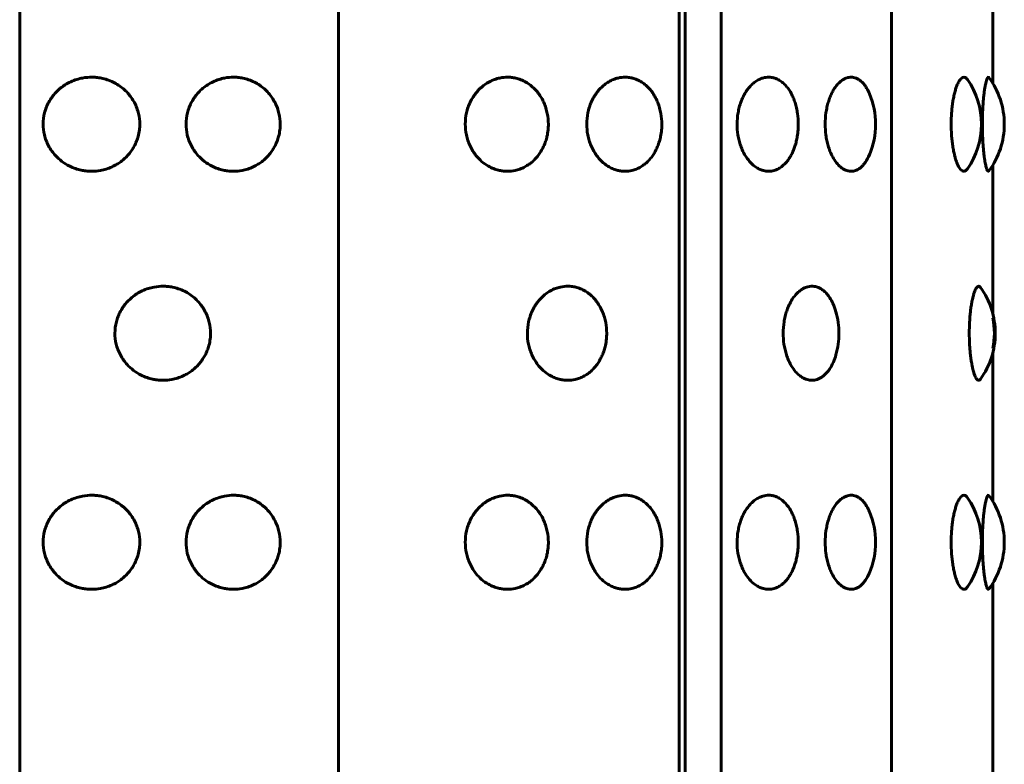
# Model space of a CAD drawing. Units: millimetres. Extents: x -2414 to 2718, y -2272 to 2312.
# Drawn here: x 991 to 1010, y 474 to 488 of the extents above; entities that cross this region are included whole.
import ezdxf

# ---------------------------------------------------------------- set-up
doc = ezdxf.new("R2010")
doc.units = ezdxf.units.MM
doc.linetypes.add('K5LT_BASIC', pattern=[0])

msp = doc.modelspace()

# ---------------------------------------------------------------- linework, layer by layer
at = {"color": 150, "linetype": 'K5LT_BASIC', "lineweight": 60, "true_color": 0x0080ff}
for p, q in [((990.898, 473.036), (990.898, 571.036)), ((996.996, 473.036), (996.996, 571.036)), ((1003.512, 473.036), (1003.512, 571.036)), ((1003.628, 473.036), (1003.628, 571.036)), ((1004.319, 473.036), (1004.319, 571.036)), ((1007.573, 473.036), (1007.573, 571.036)), ((1009.515, 486.817), (1009.515, 489.666)), ((1009.515, 482.406), (1009.515, 485.255)), ((1009.515, 478.817), (1009.515, 481.666)), ((1009.515, 473.036), (1009.515, 477.255))]:
    msp.add_line(p, q, dxfattribs=at)
for centre, start, end in [((1008.234, 486.036), 0, 36.5195), ((1007.797, 486.036), 0, 34.6732), ((1005.772, 486.036), 0, 22.8577), ((1005.772, 486.036), 337.1423, 0), ((1007.797, 486.036), 325.3269, 0), ((1008.234, 486.036), 323.4805, 0), ((1008.061, 482.036), 0, 35.8085), ((1005.07, 482.036), 0, 15.9805), ((1008.044, 482.036), 348.7583, 11.2417), ((1005.07, 482.036), 344.0195, 0), ((1008.061, 482.036), 324.1915, 0), ((1007.797, 478.036), 0, 34.6732), ((1008.234, 478.036), 0, 36.5195), ((1005.772, 478.036), 0, 22.8577), ((1005.772, 478.036), 337.1423, 0), ((1007.797, 478.036), 325.3269, 0), ((1008.234, 478.036), 323.4805, 0)]:
    msp.add_arc(centre, 1.5, start, end, dxfattribs=at)
for points, knots in [([(991.347, 486.036), (991.347, 486.11), (991.361, 486.22), (991.407, 486.361), (991.455, 486.462), (991.516, 486.558), (991.589, 486.646), (991.674, 486.725), (991.769, 486.794), (991.875, 486.851), (991.987, 486.894), (992.124, 486.928), (992.249, 486.939), (992.369, 486.933), (992.466, 486.918), (992.575, 486.889), (992.686, 486.844), (992.791, 486.784), (992.884, 486.714), (992.966, 486.634), (993.036, 486.545), (993.095, 486.45), (993.14, 486.348), (993.183, 486.211), (993.195, 486.105), (993.195, 486.036)], [0, 0, 0, 0, 1.997256, 3.00049, 4.01236, 5.034747, 6.07181, 7.120951, 8.182905, 9.258048, 10.40466, 11.436611, 13.080768, 13.812654, 14.72355, 15.752482, 16.898196, 17.979052, 19.041139, 20.080987, 21.099266, 22.115477, 23.126877, 24.120417, 26, 26, 26, 26]), ([(994.08, 486.036), (994.08, 486.11), (994.094, 486.22), (994.139, 486.361), (994.186, 486.462), (994.245, 486.558), (994.317, 486.646), (994.4, 486.725), (994.494, 486.794), (994.598, 486.851), (994.707, 486.894), (994.84, 486.928), (994.962, 486.939), (995.079, 486.933), (995.174, 486.918), (995.28, 486.889), (995.388, 486.844), (995.49, 486.784), (995.58, 486.714), (995.66, 486.634), (995.728, 486.545), (995.784, 486.45), (995.829, 486.348), (995.869, 486.211), (995.881, 486.105), (995.881, 486.036)], [0, 0, 0, 0, 1.997256, 3.00049, 4.01236, 5.034747, 6.07181, 7.120951, 8.182905, 9.258048, 10.40466, 11.436611, 13.080768, 13.812654, 14.72355, 15.752482, 16.898196, 17.979052, 19.041139, 20.080987, 21.099266, 22.115477, 23.126877, 24.120417, 26, 26, 26, 26]), ([(999.422, 486.036), (999.422, 486.11), (999.434, 486.22), (999.474, 486.361), (999.517, 486.462), (999.57, 486.558), (999.634, 486.646), (999.709, 486.725), (999.792, 486.794), (999.884, 486.851), (999.981, 486.894), (1000.1, 486.928), (1000.207, 486.939), (1000.311, 486.933), (1000.394, 486.918), (1000.487, 486.889), (1000.582, 486.844), (1000.671, 486.784), (1000.75, 486.714), (1000.819, 486.634), (1000.879, 486.545), (1000.928, 486.45), (1000.966, 486.348), (1001.001, 486.211), (1001.012, 486.105), (1001.012, 486.036)], [0, 0, 0, 0, 1.997256, 3.00049, 4.01236, 5.034747, 6.07181, 7.120951, 8.182905, 9.258048, 10.40466, 11.436611, 13.080768, 13.812654, 14.72355, 15.752482, 16.898196, 17.979052, 19.041139, 20.080987, 21.099266, 22.115477, 23.126877, 24.120417, 26, 26, 26, 26]), ([(1001.746, 486.036), (1001.746, 486.11), (1001.757, 486.22), (1001.794, 486.361), (1001.832, 486.462), (1001.881, 486.558), (1001.94, 486.646), (1002.007, 486.725), (1002.083, 486.794), (1002.167, 486.851), (1002.255, 486.894), (1002.362, 486.928), (1002.459, 486.939), (1002.553, 486.933), (1002.628, 486.918), (1002.712, 486.889), (1002.797, 486.844), (1002.877, 486.784), (1002.948, 486.714), (1003.01, 486.634), (1003.063, 486.545), (1003.107, 486.45), (1003.142, 486.348), (1003.173, 486.211), (1003.183, 486.105), (1003.183, 486.036)], [0, 0, 0, 0, 1.997256, 3.00049, 4.01236, 5.034747, 6.07181, 7.120951, 8.182905, 9.258048, 10.40466, 11.436611, 13.080768, 13.812654, 14.72355, 15.752482, 16.898196, 17.979052, 19.041139, 20.080987, 21.099266, 22.115477, 23.126877, 24.120417, 26, 26, 26, 26]), ([(1004.622, 486.036), (1004.622, 486.11), (1004.632, 486.22), (1004.663, 486.361), (1004.694, 486.462), (1004.735, 486.558), (1004.783, 486.646), (1004.839, 486.725), (1004.901, 486.794), (1004.97, 486.851), (1005.042, 486.894), (1005.13, 486.928), (1005.21, 486.939), (1005.286, 486.933), (1005.346, 486.918), (1005.415, 486.889), (1005.483, 486.844), (1005.548, 486.784), (1005.605, 486.714), (1005.655, 486.634), (1005.697, 486.545), (1005.733, 486.45), (1005.76, 486.348), (1005.785, 486.211), (1005.793, 486.105), (1005.793, 486.036)], [0, 0, 0, 0, 1.997256, 3.00049, 4.01236, 5.034747, 6.07181, 7.120951, 8.182905, 9.258048, 10.40466, 11.436611, 13.080768, 13.812654, 14.72355, 15.752482, 16.898196, 17.979052, 19.041139, 20.080987, 21.099266, 22.115477, 23.126877, 24.120417, 26, 26, 26, 26]), ([(1006.307, 486.036), (1006.307, 486.11), (1006.315, 486.22), (1006.34, 486.361), (1006.367, 486.462), (1006.4, 486.558), (1006.44, 486.646), (1006.486, 486.725), (1006.538, 486.794), (1006.594, 486.851), (1006.654, 486.894), (1006.725, 486.928), (1006.79, 486.939), (1006.852, 486.933), (1006.901, 486.918), (1006.956, 486.889), (1007.012, 486.844), (1007.06, 486.788), (1007.109, 486.716), (1007.138, 486.658), (1007.154, 486.618)], [0, 0, 0, 0, 2.07227, 3.113184, 4.163058, 5.223844, 6.299858, 7.388403, 8.490242, 9.605766, 10.795443, 11.866152, 13.572061, 14.331436, 15.276543, 16.344121, 17.532866, 18.654317, 19.529868, 21, 21, 21, 21]), ([(1008.717, 486.036), (1008.717, 486.11), (1008.722, 486.22), (1008.735, 486.361), (1008.748, 486.463), (1008.765, 486.558), (1008.786, 486.647), (1008.809, 486.725), (1008.837, 486.801), (1008.879, 486.884), (1008.931, 486.938), (1008.986, 486.938), (1009.016, 486.909), (1009.03, 486.889)], [0, 0, 0, 0, 1.781436, 2.677492, 3.580553, 4.492842, 5.416081, 6.350691, 7.281632, 8.561608, 10.689745, 12.442822, 14, 14, 14, 14]), ([(1009.315, 486.036), (1009.315, 486.11), (1009.317, 486.22), (1009.323, 486.361), (1009.33, 486.462), (1009.339, 486.558), (1009.349, 486.646), (1009.36, 486.725), (1009.372, 486.794), (1009.385, 486.851), (1009.398, 486.894), (1009.413, 486.927), (1009.427, 486.94), (1009.436, 486.933), (1009.44, 486.929)], [0, 0, 0, 0, 2.128415, 3.197531, 4.275849, 5.365376, 6.470543, 7.588581, 8.720272, 9.866019, 11.087902, 12.149144, 13.854108, 15, 15, 15, 15]), ([(993.195, 486.036), (993.195, 486), (993.19, 485.922), (993.169, 485.812), (993.134, 485.707), (993.092, 485.618), (993.041, 485.534), (992.981, 485.456), (992.911, 485.383), (992.836, 485.32), (992.754, 485.265), (992.661, 485.217), (992.556, 485.177), (992.426, 485.145), (992.293, 485.132), (992.169, 485.14), (992.066, 485.157), (991.963, 485.186), (991.836, 485.238), (991.703, 485.32), (991.592, 485.422), (991.509, 485.524), (991.449, 485.619), (991.402, 485.723), (991.36, 485.861), (991.347, 485.967), (991.347, 486.036)], [0, 0, 0, 0, 0.999677, 2.219276, 3.137899, 4.129941, 4.98307, 5.929472, 6.883362, 7.844735, 8.700713, 9.686808, 10.808963, 11.874784, 13.50003, 14.571727, 15.383667, 16.460572, 17.591289, 19.248947, 20.84246, 21.836827, 22.946931, 24.009901, 25.046099, 27, 27, 27, 27]), ([(995.881, 486.036), (995.881, 486), (995.877, 485.922), (995.856, 485.812), (995.822, 485.707), (995.782, 485.618), (995.732, 485.534), (995.674, 485.456), (995.606, 485.383), (995.533, 485.32), (995.454, 485.265), (995.364, 485.217), (995.262, 485.177), (995.134, 485.145), (995.005, 485.132), (994.884, 485.14), (994.784, 485.157), (994.683, 485.186), (994.559, 485.238), (994.429, 485.32), (994.32, 485.422), (994.239, 485.524), (994.18, 485.619), (994.134, 485.723), (994.092, 485.861), (994.08, 485.967), (994.08, 486.036)], [0, 0, 0, 0, 0.999677, 2.219276, 3.137899, 4.129941, 4.98307, 5.929472, 6.883362, 7.844735, 8.700713, 9.686808, 10.808963, 11.874784, 13.50003, 14.571727, 15.383667, 16.460572, 17.591289, 19.248947, 20.84246, 21.836827, 22.946931, 24.009901, 25.046099, 27, 27, 27, 27]), ([(1001.012, 486.036), (1001.012, 486), (1001.008, 485.922), (1000.99, 485.812), (1000.96, 485.707), (1000.925, 485.618), (1000.882, 485.534), (1000.832, 485.456), (1000.773, 485.383), (1000.709, 485.32), (1000.639, 485.265), (1000.56, 485.217), (1000.471, 485.177), (1000.359, 485.145), (1000.245, 485.132), (1000.139, 485.14), (1000.049, 485.157), (999.96, 485.186), (999.85, 485.238), (999.734, 485.32), (999.637, 485.422), (999.564, 485.524), (999.512, 485.619), (999.47, 485.723), (999.433, 485.861), (999.422, 485.967), (999.422, 486.036)], [0, 0, 0, 0, 0.999677, 2.219276, 3.137899, 4.129941, 4.98307, 5.929472, 6.883362, 7.844735, 8.700713, 9.686808, 10.808963, 11.874784, 13.50003, 14.571727, 15.383667, 16.460572, 17.591289, 19.248947, 20.84246, 21.836827, 22.946931, 24.009901, 25.046099, 27, 27, 27, 27]), ([(1003.183, 486.036), (1003.183, 486), (1003.179, 485.922), (1003.163, 485.812), (1003.136, 485.707), (1003.105, 485.618), (1003.066, 485.534), (1003.022, 485.456), (1002.969, 485.383), (1002.911, 485.32), (1002.849, 485.265), (1002.778, 485.217), (1002.697, 485.177), (1002.597, 485.145), (1002.494, 485.132), (1002.397, 485.14), (1002.316, 485.157), (1002.236, 485.186), (1002.136, 485.238), (1002.031, 485.32), (1001.942, 485.422), (1001.876, 485.524), (1001.828, 485.619), (1001.79, 485.723), (1001.756, 485.861), (1001.746, 485.967), (1001.746, 486.036)], [0, 0, 0, 0, 0.999677, 2.219276, 3.137899, 4.129941, 4.98307, 5.929472, 6.883362, 7.844735, 8.700713, 9.686808, 10.808963, 11.874784, 13.50003, 14.571727, 15.383667, 16.460572, 17.591289, 19.248947, 20.84246, 21.836827, 22.946931, 24.009901, 25.046099, 27, 27, 27, 27]), ([(1005.793, 486.036), (1005.793, 486), (1005.79, 485.922), (1005.777, 485.812), (1005.756, 485.707), (1005.731, 485.618), (1005.7, 485.534), (1005.664, 485.456), (1005.621, 485.383), (1005.575, 485.32), (1005.525, 485.265), (1005.468, 485.217), (1005.403, 485.177), (1005.321, 485.145), (1005.238, 485.132), (1005.159, 485.14), (1005.093, 485.157), (1005.027, 485.186), (1004.945, 485.238), (1004.858, 485.32), (1004.785, 485.422), (1004.73, 485.524), (1004.691, 485.619), (1004.659, 485.723), (1004.631, 485.861), (1004.622, 485.967), (1004.622, 486.036)], [0, 0, 0, 0, 0.999677, 2.219276, 3.137899, 4.129941, 4.98307, 5.929472, 6.883362, 7.844735, 8.700713, 9.686808, 10.808963, 11.874784, 13.50003, 14.571727, 15.383667, 16.460572, 17.591289, 19.248947, 20.84246, 21.836827, 22.946931, 24.009901, 25.046099, 27, 27, 27, 27]), ([(1007.155, 485.454), (1007.132, 485.4), (1007.095, 485.331), (1007.04, 485.259), (1006.997, 485.215), (1006.947, 485.177), (1006.882, 485.145), (1006.813, 485.132), (1006.749, 485.14), (1006.695, 485.157), (1006.641, 485.186), (1006.573, 485.238), (1006.502, 485.32), (1006.442, 485.422), (1006.397, 485.524), (1006.364, 485.619), (1006.338, 485.723), (1006.314, 485.861), (1006.307, 485.967), (1006.307, 486.036)], [0, 0, 0, 0, 1.925534, 2.737345, 3.566098, 4.543231, 5.611625, 7.157696, 8.177184, 8.949569, 9.974011, 11.049644, 12.626548, 14.142431, 15.088356, 16.144381, 17.155567, 18.141285, 20, 20, 20, 20]), ([(1009.03, 485.183), (1009.017, 485.163), (1008.991, 485.138), (1008.952, 485.133), (1008.916, 485.151), (1008.885, 485.185), (1008.859, 485.227), (1008.838, 485.271), (1008.818, 485.32), (1008.8, 485.375), (1008.782, 485.441), (1008.763, 485.523), (1008.747, 485.619), (1008.733, 485.723), (1008.721, 485.861), (1008.717, 485.967), (1008.717, 486.036)], [0, 0, 0, 0, 1.890048, 3.35898, 4.825572, 6.12505, 7.09402, 8.02778, 8.875549, 9.672402, 10.58474, 11.621359, 12.778351, 13.885533, 14.96483, 17, 17, 17, 17]), ([(1009.44, 485.143), (1009.434, 485.136), (1009.425, 485.133), (1009.412, 485.147), (1009.402, 485.167), (1009.392, 485.195), (1009.38, 485.242), (1009.367, 485.302), (1009.356, 485.376), (1009.347, 485.441), (1009.338, 485.524), (1009.329, 485.619), (1009.323, 485.723), (1009.316, 485.861), (1009.315, 485.967), (1009.315, 486.036)], [0, 0, 0, 0, 1.897204, 2.846104, 3.795057, 4.744119, 5.681407, 7.475785, 8.302167, 9.259821, 10.348277, 11.563422, 12.726972, 13.861217, 16, 16, 16, 16]), ([(992.72, 482.036), (992.719, 482.11), (992.734, 482.22), (992.779, 482.361), (992.827, 482.462), (992.887, 482.558), (992.96, 482.646), (993.044, 482.725), (993.139, 482.794), (993.244, 482.851), (993.355, 482.894), (993.49, 482.928), (993.614, 482.939), (993.733, 482.933), (993.829, 482.918), (993.937, 482.889), (994.047, 482.844), (994.15, 482.784), (994.242, 482.714), (994.323, 482.634), (994.393, 482.545), (994.45, 482.45), (994.495, 482.348), (994.537, 482.211), (994.549, 482.105), (994.549, 482.036)], [0, 0, 0, 0, 1.997256, 3.00049, 4.01236, 5.034747, 6.07181, 7.120951, 8.182905, 9.258048, 10.40466, 11.436611, 13.080768, 13.812654, 14.72355, 15.752482, 16.898196, 17.979052, 19.041139, 20.080987, 21.099266, 22.115477, 23.126877, 24.120417, 26, 26, 26, 26]), ([(1000.61, 482.036), (1000.61, 482.11), (1000.622, 482.22), (1000.661, 482.361), (1000.701, 482.462), (1000.753, 482.558), (1000.814, 482.646), (1000.885, 482.725), (1000.965, 482.794), (1001.053, 482.851), (1001.146, 482.894), (1001.259, 482.928), (1001.362, 482.939), (1001.461, 482.933), (1001.54, 482.918), (1001.629, 482.889), (1001.719, 482.844), (1001.803, 482.784), (1001.879, 482.714), (1001.945, 482.634), (1002.001, 482.545), (1002.048, 482.45), (1002.084, 482.348), (1002.118, 482.211), (1002.128, 482.105), (1002.128, 482.036)], [0, 0, 0, 0, 1.997256, 3.00049, 4.01236, 5.034747, 6.07181, 7.120951, 8.182905, 9.258048, 10.40466, 11.436611, 13.080768, 13.812654, 14.72355, 15.752482, 16.898196, 17.979052, 19.041139, 20.080987, 21.099266, 22.115477, 23.126877, 24.120417, 26, 26, 26, 26]), ([(1005.504, 482.036), (1005.504, 482.11), (1005.513, 482.22), (1005.541, 482.361), (1005.57, 482.463), (1005.607, 482.558), (1005.652, 482.647), (1005.703, 482.726), (1005.76, 482.795), (1005.822, 482.851), (1005.894, 482.899), (1005.987, 482.935), (1006.086, 482.94), (1006.169, 482.917), (1006.232, 482.885), (1006.289, 482.843), (1006.346, 482.786), (1006.403, 482.708), (1006.462, 482.6), (1006.496, 482.505), (1006.513, 482.449)], [0, 0, 0, 0, 1.89941, 2.854806, 3.817671, 4.790376, 5.774755, 6.771259, 7.786234, 8.812346, 9.828509, 11.190042, 13.031065, 14.224954, 15.015969, 16.032233, 17.05868, 18.053162, 19.364741, 21, 21, 21, 21]), ([(1009.064, 482.036), (1009.064, 482.11), (1009.067, 482.22), (1009.077, 482.361), (1009.087, 482.463), (1009.1, 482.558), (1009.116, 482.647), (1009.133, 482.725), (1009.151, 482.791), (1009.176, 482.863), (1009.207, 482.921), (1009.238, 482.939), (1009.261, 482.932), (1009.272, 482.921), (1009.277, 482.914)], [0, 0, 0, 0, 2.01623, 3.030386, 4.052472, 5.085001, 6.129923, 7.187715, 8.241358, 9.211647, 11.23885, 13.12386, 13.990724, 15, 15, 15, 15]), ([(994.549, 482.036), (994.549, 482), (994.545, 481.922), (994.523, 481.812), (994.488, 481.707), (994.448, 481.618), (994.397, 481.534), (994.338, 481.456), (994.269, 481.383), (994.195, 481.32), (994.113, 481.265), (994.022, 481.217), (993.918, 481.177), (993.789, 481.145), (993.658, 481.132), (993.535, 481.14), (993.433, 481.157), (993.331, 481.186), (993.205, 481.238), (993.074, 481.32), (992.963, 481.422), (992.881, 481.524), (992.822, 481.619), (992.775, 481.723), (992.732, 481.861), (992.719, 481.967), (992.72, 482.036)], [0, 0, 0, 0, 0.999677, 2.219276, 3.137899, 4.129941, 4.98307, 5.929472, 6.883362, 7.844735, 8.700713, 9.686808, 10.808963, 11.874784, 13.50003, 14.571727, 15.383667, 16.460572, 17.591289, 19.248947, 20.84246, 21.836827, 22.946931, 24.009901, 25.046099, 27, 27, 27, 27]), ([(1002.128, 482.036), (1002.128, 482), (1002.124, 481.922), (1002.107, 481.812), (1002.079, 481.707), (1002.045, 481.618), (1002.004, 481.534), (1001.957, 481.456), (1001.9, 481.383), (1001.84, 481.32), (1001.773, 481.265), (1001.698, 481.217), (1001.613, 481.177), (1001.507, 481.145), (1001.398, 481.132), (1001.296, 481.14), (1001.211, 481.157), (1001.126, 481.186), (1001.021, 481.238), (1000.91, 481.32), (1000.816, 481.422), (1000.747, 481.524), (1000.697, 481.619), (1000.657, 481.723), (1000.621, 481.861), (1000.61, 481.967), (1000.61, 482.036)], [0, 0, 0, 0, 0.999677, 2.219276, 3.137899, 4.129941, 4.98307, 5.929472, 6.883362, 7.844735, 8.700713, 9.686808, 10.808963, 11.874784, 13.50003, 14.571727, 15.383667, 16.460572, 17.591289, 19.248947, 20.84246, 21.836827, 22.946931, 24.009901, 25.046099, 27, 27, 27, 27]), ([(1006.512, 481.623), (1006.499, 481.575), (1006.466, 481.483), (1006.412, 481.379), (1006.359, 481.303), (1006.31, 481.249), (1006.259, 481.206), (1006.207, 481.173), (1006.139, 481.144), (1006.066, 481.132), (1005.994, 481.14), (1005.934, 481.157), (1005.874, 481.186), (1005.799, 481.238), (1005.72, 481.32), (1005.653, 481.422), (1005.603, 481.524), (1005.567, 481.619), (1005.538, 481.723), (1005.512, 481.861), (1005.504, 481.967), (1005.504, 482.036)], [0, 0, 0, 0, 1.485222, 2.939174, 3.873024, 4.811157, 5.753552, 6.594061, 7.50207, 9.064834, 10.091694, 10.869665, 11.901514, 12.984925, 14.573231, 16.100075, 17.052841, 18.116501, 19.134999, 20.127845, 22, 22, 22, 22]), ([(1009.277, 481.158), (1009.267, 481.143), (1009.248, 481.131), (1009.224, 481.141), (1009.206, 481.159), (1009.188, 481.187), (1009.169, 481.228), (1009.148, 481.288), (1009.13, 481.359), (1009.113, 481.441), (1009.099, 481.524), (1009.086, 481.619), (1009.076, 481.723), (1009.067, 481.861), (1009.064, 481.967), (1009.064, 482.036)], [0, 0, 0, 0, 2.019936, 3.264534, 4.063255, 5.125803, 6.180062, 7.225912, 8.717491, 9.623479, 10.653208, 11.802792, 12.903564, 13.976612, 16, 16, 16, 16]), ([(991.347, 478.036), (991.347, 478.11), (991.361, 478.22), (991.407, 478.361), (991.455, 478.462), (991.516, 478.558), (991.589, 478.646), (991.674, 478.725), (991.769, 478.794), (991.875, 478.851), (991.987, 478.894), (992.124, 478.928), (992.249, 478.939), (992.369, 478.933), (992.466, 478.918), (992.575, 478.889), (992.686, 478.844), (992.791, 478.784), (992.884, 478.714), (992.966, 478.634), (993.036, 478.545), (993.095, 478.45), (993.14, 478.348), (993.183, 478.211), (993.195, 478.105), (993.195, 478.036)], [0, 0, 0, 0, 1.997256, 3.00049, 4.01236, 5.034747, 6.07181, 7.120951, 8.182905, 9.258048, 10.40466, 11.436611, 13.080768, 13.812654, 14.72355, 15.752482, 16.898196, 17.979052, 19.041139, 20.080987, 21.099266, 22.115477, 23.126877, 24.120417, 26, 26, 26, 26]), ([(994.08, 478.036), (994.08, 478.11), (994.094, 478.22), (994.139, 478.361), (994.186, 478.462), (994.245, 478.558), (994.317, 478.646), (994.4, 478.725), (994.494, 478.794), (994.598, 478.851), (994.707, 478.894), (994.84, 478.928), (994.962, 478.939), (995.079, 478.933), (995.174, 478.918), (995.28, 478.889), (995.388, 478.844), (995.49, 478.784), (995.58, 478.714), (995.66, 478.634), (995.728, 478.545), (995.784, 478.45), (995.829, 478.348), (995.869, 478.211), (995.881, 478.105), (995.881, 478.036)], [0, 0, 0, 0, 1.997256, 3.00049, 4.01236, 5.034747, 6.07181, 7.120951, 8.182905, 9.258048, 10.40466, 11.436611, 13.080768, 13.812654, 14.72355, 15.752482, 16.898196, 17.979052, 19.041139, 20.080987, 21.099266, 22.115477, 23.126877, 24.120417, 26, 26, 26, 26]), ([(999.422, 478.036), (999.422, 478.11), (999.434, 478.22), (999.474, 478.361), (999.517, 478.462), (999.57, 478.558), (999.634, 478.646), (999.709, 478.725), (999.792, 478.794), (999.884, 478.851), (999.981, 478.894), (1000.1, 478.928), (1000.207, 478.939), (1000.311, 478.933), (1000.394, 478.918), (1000.487, 478.889), (1000.582, 478.844), (1000.671, 478.784), (1000.75, 478.714), (1000.819, 478.634), (1000.879, 478.545), (1000.928, 478.45), (1000.966, 478.348), (1001.001, 478.211), (1001.012, 478.105), (1001.012, 478.036)], [0, 0, 0, 0, 1.997256, 3.00049, 4.01236, 5.034747, 6.07181, 7.120951, 8.182905, 9.258048, 10.40466, 11.436611, 13.080768, 13.812654, 14.72355, 15.752482, 16.898196, 17.979052, 19.041139, 20.080987, 21.099266, 22.115477, 23.126877, 24.120417, 26, 26, 26, 26]), ([(1001.746, 478.036), (1001.746, 478.11), (1001.757, 478.22), (1001.794, 478.361), (1001.832, 478.462), (1001.881, 478.558), (1001.94, 478.646), (1002.007, 478.725), (1002.083, 478.794), (1002.167, 478.851), (1002.255, 478.894), (1002.362, 478.928), (1002.459, 478.939), (1002.553, 478.933), (1002.628, 478.918), (1002.712, 478.889), (1002.797, 478.844), (1002.877, 478.784), (1002.948, 478.714), (1003.01, 478.634), (1003.063, 478.545), (1003.107, 478.45), (1003.142, 478.348), (1003.173, 478.211), (1003.183, 478.105), (1003.183, 478.036)], [0, 0, 0, 0, 1.997256, 3.00049, 4.01236, 5.034747, 6.07181, 7.120951, 8.182905, 9.258048, 10.40466, 11.436611, 13.080768, 13.812654, 14.72355, 15.752482, 16.898196, 17.979052, 19.041139, 20.080987, 21.099266, 22.115477, 23.126877, 24.120417, 26, 26, 26, 26]), ([(1004.622, 478.036), (1004.622, 478.11), (1004.632, 478.22), (1004.663, 478.361), (1004.694, 478.462), (1004.735, 478.558), (1004.783, 478.646), (1004.839, 478.725), (1004.901, 478.794), (1004.97, 478.851), (1005.042, 478.894), (1005.13, 478.928), (1005.21, 478.939), (1005.286, 478.933), (1005.346, 478.918), (1005.415, 478.889), (1005.483, 478.844), (1005.548, 478.784), (1005.605, 478.714), (1005.655, 478.634), (1005.697, 478.545), (1005.733, 478.45), (1005.76, 478.348), (1005.785, 478.211), (1005.793, 478.105), (1005.793, 478.036)], [0, 0, 0, 0, 1.997256, 3.00049, 4.01236, 5.034747, 6.07181, 7.120951, 8.182905, 9.258048, 10.40466, 11.436611, 13.080768, 13.812654, 14.72355, 15.752482, 16.898196, 17.979052, 19.041139, 20.080987, 21.099266, 22.115477, 23.126877, 24.120417, 26, 26, 26, 26]), ([(1006.307, 478.036), (1006.307, 478.11), (1006.315, 478.22), (1006.34, 478.361), (1006.367, 478.462), (1006.4, 478.558), (1006.44, 478.646), (1006.486, 478.725), (1006.538, 478.794), (1006.594, 478.851), (1006.654, 478.894), (1006.725, 478.928), (1006.79, 478.939), (1006.852, 478.933), (1006.901, 478.918), (1006.956, 478.889), (1007.012, 478.844), (1007.06, 478.788), (1007.109, 478.716), (1007.138, 478.658), (1007.154, 478.618)], [0, 0, 0, 0, 2.07227, 3.113184, 4.163058, 5.223844, 6.299858, 7.388403, 8.490242, 9.605766, 10.795443, 11.866152, 13.572061, 14.331436, 15.276543, 16.344121, 17.532866, 18.654317, 19.529868, 21, 21, 21, 21]), ([(1008.717, 478.036), (1008.717, 478.11), (1008.722, 478.22), (1008.735, 478.361), (1008.748, 478.463), (1008.765, 478.558), (1008.786, 478.647), (1008.809, 478.725), (1008.837, 478.801), (1008.879, 478.884), (1008.931, 478.938), (1008.986, 478.938), (1009.016, 478.909), (1009.03, 478.889)], [0, 0, 0, 0, 1.781436, 2.677492, 3.580553, 4.492842, 5.416081, 6.350691, 7.281632, 8.561608, 10.689745, 12.442822, 14, 14, 14, 14]), ([(1009.315, 478.036), (1009.315, 478.11), (1009.317, 478.22), (1009.323, 478.361), (1009.33, 478.462), (1009.339, 478.558), (1009.349, 478.646), (1009.36, 478.725), (1009.372, 478.794), (1009.385, 478.851), (1009.398, 478.894), (1009.413, 478.927), (1009.427, 478.94), (1009.436, 478.933), (1009.44, 478.929)], [0, 0, 0, 0, 2.128415, 3.197531, 4.275849, 5.365376, 6.470543, 7.588581, 8.720272, 9.866019, 11.087902, 12.149144, 13.854108, 15, 15, 15, 15]), ([(993.195, 478.036), (993.195, 478), (993.19, 477.922), (993.169, 477.812), (993.134, 477.707), (993.092, 477.618), (993.041, 477.534), (992.981, 477.456), (992.911, 477.383), (992.836, 477.32), (992.754, 477.265), (992.661, 477.217), (992.556, 477.177), (992.426, 477.145), (992.293, 477.132), (992.169, 477.14), (992.066, 477.157), (991.963, 477.186), (991.836, 477.238), (991.703, 477.32), (991.592, 477.422), (991.509, 477.524), (991.449, 477.619), (991.402, 477.723), (991.36, 477.861), (991.347, 477.967), (991.347, 478.036)], [0, 0, 0, 0, 0.999677, 2.219276, 3.137899, 4.129941, 4.98307, 5.929472, 6.883362, 7.844735, 8.700713, 9.686808, 10.808963, 11.874784, 13.50003, 14.571727, 15.383667, 16.460572, 17.591289, 19.248947, 20.84246, 21.836827, 22.946931, 24.009901, 25.046099, 27, 27, 27, 27]), ([(995.881, 478.036), (995.881, 478), (995.877, 477.922), (995.856, 477.812), (995.822, 477.707), (995.782, 477.618), (995.732, 477.534), (995.674, 477.456), (995.606, 477.383), (995.533, 477.32), (995.454, 477.265), (995.364, 477.217), (995.262, 477.177), (995.134, 477.145), (995.005, 477.132), (994.884, 477.14), (994.784, 477.157), (994.683, 477.186), (994.559, 477.238), (994.429, 477.32), (994.32, 477.422), (994.239, 477.524), (994.18, 477.619), (994.134, 477.723), (994.092, 477.861), (994.08, 477.967), (994.08, 478.036)], [0, 0, 0, 0, 0.999677, 2.219276, 3.137899, 4.129941, 4.98307, 5.929472, 6.883362, 7.844735, 8.700713, 9.686808, 10.808963, 11.874784, 13.50003, 14.571727, 15.383667, 16.460572, 17.591289, 19.248947, 20.84246, 21.836827, 22.946931, 24.009901, 25.046099, 27, 27, 27, 27]), ([(1001.012, 478.036), (1001.012, 478), (1001.008, 477.922), (1000.99, 477.812), (1000.96, 477.707), (1000.925, 477.618), (1000.882, 477.534), (1000.832, 477.456), (1000.773, 477.383), (1000.709, 477.32), (1000.639, 477.265), (1000.56, 477.217), (1000.471, 477.177), (1000.359, 477.145), (1000.245, 477.132), (1000.139, 477.14), (1000.049, 477.157), (999.96, 477.186), (999.85, 477.238), (999.734, 477.32), (999.637, 477.422), (999.564, 477.524), (999.512, 477.619), (999.47, 477.723), (999.433, 477.861), (999.422, 477.967), (999.422, 478.036)], [0, 0, 0, 0, 0.999677, 2.219276, 3.137899, 4.129941, 4.98307, 5.929472, 6.883362, 7.844735, 8.700713, 9.686808, 10.808963, 11.874784, 13.50003, 14.571727, 15.383667, 16.460572, 17.591289, 19.248947, 20.84246, 21.836827, 22.946931, 24.009901, 25.046099, 27, 27, 27, 27]), ([(1003.183, 478.036), (1003.183, 478), (1003.179, 477.922), (1003.163, 477.812), (1003.136, 477.707), (1003.105, 477.618), (1003.066, 477.534), (1003.022, 477.456), (1002.969, 477.383), (1002.911, 477.32), (1002.849, 477.265), (1002.778, 477.217), (1002.697, 477.177), (1002.597, 477.145), (1002.494, 477.132), (1002.397, 477.14), (1002.316, 477.157), (1002.236, 477.186), (1002.136, 477.238), (1002.031, 477.32), (1001.942, 477.422), (1001.876, 477.524), (1001.828, 477.619), (1001.79, 477.723), (1001.756, 477.861), (1001.746, 477.967), (1001.746, 478.036)], [0, 0, 0, 0, 0.999677, 2.219276, 3.137899, 4.129941, 4.98307, 5.929472, 6.883362, 7.844735, 8.700713, 9.686808, 10.808963, 11.874784, 13.50003, 14.571727, 15.383667, 16.460572, 17.591289, 19.248947, 20.84246, 21.836827, 22.946931, 24.009901, 25.046099, 27, 27, 27, 27]), ([(1005.793, 478.036), (1005.793, 478), (1005.79, 477.922), (1005.777, 477.812), (1005.756, 477.707), (1005.731, 477.618), (1005.7, 477.534), (1005.664, 477.456), (1005.621, 477.383), (1005.575, 477.32), (1005.525, 477.265), (1005.468, 477.217), (1005.403, 477.177), (1005.321, 477.145), (1005.238, 477.132), (1005.159, 477.14), (1005.093, 477.157), (1005.027, 477.186), (1004.945, 477.238), (1004.858, 477.32), (1004.785, 477.422), (1004.73, 477.524), (1004.691, 477.619), (1004.659, 477.723), (1004.631, 477.861), (1004.622, 477.967), (1004.622, 478.036)], [0, 0, 0, 0, 0.999677, 2.219276, 3.137899, 4.129941, 4.98307, 5.929472, 6.883362, 7.844735, 8.700713, 9.686808, 10.808963, 11.874784, 13.50003, 14.571727, 15.383667, 16.460572, 17.591289, 19.248947, 20.84246, 21.836827, 22.946931, 24.009901, 25.046099, 27, 27, 27, 27]), ([(1007.155, 477.454), (1007.132, 477.4), (1007.095, 477.331), (1007.04, 477.259), (1006.997, 477.215), (1006.947, 477.177), (1006.882, 477.145), (1006.813, 477.132), (1006.749, 477.14), (1006.695, 477.157), (1006.641, 477.186), (1006.573, 477.238), (1006.502, 477.32), (1006.442, 477.422), (1006.397, 477.524), (1006.364, 477.619), (1006.338, 477.723), (1006.314, 477.861), (1006.307, 477.967), (1006.307, 478.036)], [0, 0, 0, 0, 1.925534, 2.737345, 3.566098, 4.543231, 5.611625, 7.157696, 8.177184, 8.949569, 9.974011, 11.049644, 12.626548, 14.142431, 15.088356, 16.144381, 17.155567, 18.141285, 20, 20, 20, 20]), ([(1009.03, 477.183), (1009.017, 477.163), (1008.991, 477.138), (1008.952, 477.133), (1008.916, 477.151), (1008.885, 477.185), (1008.859, 477.227), (1008.838, 477.271), (1008.818, 477.32), (1008.8, 477.375), (1008.782, 477.441), (1008.763, 477.523), (1008.747, 477.619), (1008.733, 477.723), (1008.721, 477.861), (1008.717, 477.967), (1008.717, 478.036)], [0, 0, 0, 0, 1.890048, 3.35898, 4.825572, 6.12505, 7.09402, 8.02778, 8.875549, 9.672402, 10.58474, 11.621359, 12.778351, 13.885533, 14.96483, 17, 17, 17, 17]), ([(1009.44, 477.143), (1009.434, 477.136), (1009.425, 477.133), (1009.412, 477.147), (1009.402, 477.167), (1009.392, 477.195), (1009.38, 477.242), (1009.367, 477.302), (1009.356, 477.376), (1009.347, 477.441), (1009.338, 477.524), (1009.329, 477.619), (1009.323, 477.723), (1009.316, 477.861), (1009.315, 477.967), (1009.315, 478.036)], [0, 0, 0, 0, 1.897204, 2.846104, 3.795057, 4.744119, 5.681407, 7.475785, 8.302167, 9.259821, 10.348277, 11.563422, 12.726972, 13.861217, 16, 16, 16, 16])]:
    msp.add_open_spline(points, degree=3, knots=knots, dxfattribs=at)

doc.saveas('drawing.dxf')
